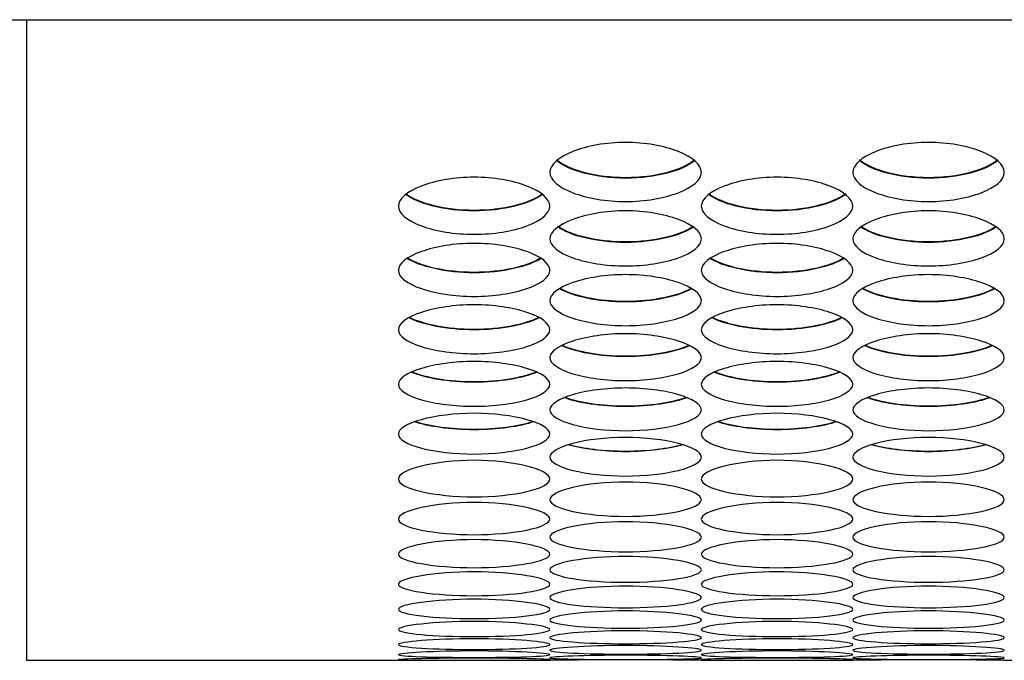
# Model space of a CAD drawing. Units: millimetres. Extents: x 56 to 228, y 51 to 198.
# Drawn here: x 113 to 115, y 51 to 52 of the extents above; entities that cross this region are included whole.
import ezdxf

# ---------------------------------------------------------------- set-up
doc = ezdxf.new("R2010")
doc.units = ezdxf.units.MM
for name, color, linetype in [('5312270', 7, 'Continuous'), ('6022390', 7, 'Continuous'), ('Default', 7, 'Continuous')]:
    doc.layers.add(name, color=color, linetype=linetype)

# ---------------------------------------------------------------- blocks, each defined once
blk = doc.blocks.new('SE4')
at = {"layer": '5312270', "color": 7, "linetype": 'Continuous'}
for p, q in [((112.8463, 52.16), (112.8463, 52.0423)), ((112.8463, 52.0423), (112.8463, 50.9978)), ((112.8463, 50.9978), (113.7966, 50.9978)), ((114.0711, 50.9978), (114.3466, 50.9978)), ((114.6211, 50.9978), (114.8966, 50.9978))]:
    blk.add_line(p, q, dxfattribs=at)
for centre in [(113.9338, 39.8173), (114.4838, 39.8173)]:
    blk.add_arc(centre, 11.1813, 89.2955, 90.7046, dxfattribs=at)
for points, knots in [([(113.7963, 51.883), (113.7963, 51.8967), (113.8285, 51.9244), (113.9338, 51.9439), (114.0391, 51.9244), (114.0875, 51.8828), (114.0391, 51.8424), (113.9338, 51.824), (113.8285, 51.8424), (113.7963, 51.8693), (113.7963, 51.883)], [0, 0, 0, 0, 0.125103, 0.25, 0.374897, 0.5, 0.625103, 0.75, 0.874897, 1, 1, 1, 1]), ([(114.3463, 51.883), (114.3463, 51.8967), (114.3785, 51.9244), (114.4838, 51.9439), (114.5891, 51.9244), (114.6375, 51.8828), (114.5891, 51.8424), (114.4838, 51.824), (114.3785, 51.8424), (114.3463, 51.8693), (114.3463, 51.883)], [0, 0, 0, 0, 0.125103, 0.25, 0.374897, 0.5, 0.625103, 0.75, 0.874897, 1, 1, 1, 1]), ([(114.0601, 51.905), (114.0383, 51.8862), (113.9879, 51.8723), (113.8798, 51.8723), (113.8293, 51.8862), (113.8076, 51.905)], [0.5622234, 0.5622234, 0.5622234, 0.5622234, 0.75, 0.75, 0.9377766, 0.9377766, 0.9377766, 0.9377766]), ([(113.8087, 51.9058), (113.8309, 51.8874), (113.8806, 51.8739), (113.9871, 51.8739), (114.0367, 51.8874), (114.059, 51.9058)], [0.0651854, 0.0651854, 0.0651854, 0.0651854, 0.25, 0.25, 0.4348146, 0.4348146, 0.4348146, 0.4348146]), ([(114.6101, 51.905), (114.5883, 51.8862), (114.5379, 51.8723), (114.4298, 51.8723), (114.3793, 51.8862), (114.3576, 51.905)], [0.5622234, 0.5622234, 0.5622234, 0.5622234, 0.75, 0.75, 0.9377766, 0.9377766, 0.9377766, 0.9377766]), ([(114.3587, 51.9058), (114.3809, 51.8874), (114.4306, 51.8739), (114.5371, 51.8739), (114.5867, 51.8874), (114.609, 51.9058)], [0.0651854, 0.0651854, 0.0651854, 0.0651854, 0.25, 0.25, 0.4348146, 0.4348146, 0.4348146, 0.4348146]), ([(113.5213, 51.8216), (113.5213, 51.8349), (113.5535, 51.8616), (113.6588, 51.8805), (113.7641, 51.8616), (113.8125, 51.8215), (113.7641, 51.7824), (113.6588, 51.7647), (113.5535, 51.7824), (113.5213, 51.8084), (113.5213, 51.8216)], [0, 0, 0, 0, 0.125103, 0.25, 0.374897, 0.5, 0.625103, 0.75, 0.874897, 1, 1, 1, 1]), ([(114.0713, 51.8216), (114.0713, 51.8349), (114.1035, 51.8616), (114.2088, 51.8805), (114.3141, 51.8616), (114.3625, 51.8215), (114.3141, 51.7824), (114.2088, 51.7647), (114.1035, 51.7824), (114.0713, 51.8084), (114.0713, 51.8216)], [0, 0, 0, 0, 0.125103, 0.25, 0.374897, 0.5, 0.625103, 0.75, 0.874897, 1, 1, 1, 1]), ([(113.784, 51.8437), (113.7617, 51.826), (113.712, 51.813), (113.6056, 51.813), (113.556, 51.826), (113.5337, 51.8437)], [0.565294, 0.565294, 0.565294, 0.565294, 0.75, 0.75, 0.934706, 0.934706, 0.934706, 0.934706]), ([(113.5348, 51.8444), (113.5576, 51.8271), (113.6065, 51.8146), (113.7112, 51.8146), (113.7601, 51.8271), (113.7829, 51.8444)], [0.0683098, 0.0683098, 0.0683098, 0.0683098, 0.25, 0.25, 0.4316902, 0.4316902, 0.4316902, 0.4316902]), ([(114.334, 51.8437), (114.3117, 51.826), (114.262, 51.813), (114.1556, 51.813), (114.106, 51.826), (114.0837, 51.8437)], [0.565294, 0.565294, 0.565294, 0.565294, 0.75, 0.75, 0.934706, 0.934706, 0.934706, 0.934706]), ([(114.0848, 51.8444), (114.1076, 51.8271), (114.1565, 51.8146), (114.2612, 51.8146), (114.3101, 51.8271), (114.3329, 51.8444)], [0.0683098, 0.0683098, 0.0683098, 0.0683098, 0.25, 0.25, 0.4316902, 0.4316902, 0.4316902, 0.4316902]), ([(113.7963, 51.7624), (113.7963, 51.7752), (113.8285, 51.801), (113.9338, 51.8193), (114.0391, 51.801), (114.0875, 51.7622), (114.0391, 51.7246), (113.9338, 51.7075), (113.8285, 51.7246), (113.7963, 51.7497), (113.7963, 51.7624)], [0, 0, 0, 0, 0.125103, 0.25, 0.374897, 0.5, 0.625103, 0.75, 0.874897, 1, 1, 1, 1]), ([(114.3463, 51.7624), (114.3463, 51.7752), (114.3785, 51.801), (114.4838, 51.8193), (114.5891, 51.801), (114.6375, 51.7622), (114.5891, 51.7246), (114.4838, 51.7075), (114.3785, 51.7246), (114.3463, 51.7497), (114.3463, 51.7624)], [0, 0, 0, 0, 0.125103, 0.25, 0.374897, 0.5, 0.625103, 0.75, 0.874897, 1, 1, 1, 1]), ([(114.0577, 51.7845), (114.0349, 51.7679), (113.9861, 51.7558), (113.8816, 51.7558), (113.8328, 51.7679), (113.8099, 51.7845)], [0.5686508, 0.5686508, 0.5686508, 0.5686508, 0.75, 0.75, 0.9313492, 0.9313492, 0.9313492, 0.9313492]), ([(113.8111, 51.7852), (113.8344, 51.769), (113.8825, 51.7573), (113.9852, 51.7573), (114.0332, 51.769), (114.0566, 51.7852)], [0.07168, 0.07168, 0.07168, 0.07168, 0.25, 0.25, 0.42832, 0.42832, 0.42832, 0.42832]), ([(114.6077, 51.7845), (114.5849, 51.7679), (114.5361, 51.7558), (114.4316, 51.7558), (114.3828, 51.7679), (114.3599, 51.7845)], [0.5686508, 0.5686508, 0.5686508, 0.5686508, 0.75, 0.75, 0.9313492, 0.9313492, 0.9313492, 0.9313492]), ([(114.3611, 51.7852), (114.3844, 51.769), (114.4325, 51.7573), (114.5352, 51.7573), (114.5832, 51.769), (114.6066, 51.7852)], [0.07168, 0.07168, 0.07168, 0.07168, 0.25, 0.25, 0.42832, 0.42832, 0.42832, 0.42832]), ([(113.5213, 51.7053), (113.5213, 51.7176), (113.5535, 51.7425), (113.6588, 51.7601), (113.7641, 51.7425), (113.8125, 51.7051), (113.7641, 51.6689), (113.6588, 51.6525), (113.5535, 51.6689), (113.5213, 51.693), (113.5213, 51.7053)], [0, 0, 0, 0, 0.125103, 0.25, 0.374897, 0.5, 0.625103, 0.75, 0.874897, 1, 1, 1, 1]), ([(114.0713, 51.7053), (114.0713, 51.7176), (114.1035, 51.7425), (114.2088, 51.7601), (114.3141, 51.7425), (114.3625, 51.7051), (114.3141, 51.6689), (114.2088, 51.6525), (114.1035, 51.6689), (114.0713, 51.693), (114.0713, 51.7053)], [0, 0, 0, 0, 0.125103, 0.25, 0.374897, 0.5, 0.625103, 0.75, 0.874897, 1, 1, 1, 1]), ([(113.7813, 51.7274), (113.7579, 51.7119), (113.71, 51.7008), (113.6077, 51.7008), (113.5598, 51.7119), (113.5363, 51.7274)], [0.5722837, 0.5722837, 0.5722837, 0.5722837, 0.75, 0.75, 0.9277163, 0.9277163, 0.9277163, 0.9277163]), ([(113.5376, 51.7281), (113.5614, 51.713), (113.6085, 51.7022), (113.7091, 51.7022), (113.7563, 51.713), (113.7801, 51.7281)], [0.0753242, 0.0753242, 0.0753242, 0.0753242, 0.25, 0.25, 0.4246758, 0.4246758, 0.4246758, 0.4246758]), ([(114.3313, 51.7274), (114.3079, 51.7119), (114.26, 51.7008), (114.1577, 51.7008), (114.1098, 51.7119), (114.0863, 51.7274)], [0.5722837, 0.5722837, 0.5722837, 0.5722837, 0.75, 0.75, 0.9277163, 0.9277163, 0.9277163, 0.9277163]), ([(114.0876, 51.7281), (114.1114, 51.713), (114.1585, 51.7022), (114.2591, 51.7022), (114.3063, 51.713), (114.3301, 51.7281)], [0.0753242, 0.0753242, 0.0753242, 0.0753242, 0.25, 0.25, 0.4246758, 0.4246758, 0.4246758, 0.4246758]), ([(113.7963, 51.6504), (113.7963, 51.6622), (113.8285, 51.6861), (113.9338, 51.7031), (114.0391, 51.6861), (114.0875, 51.6502), (114.0391, 51.6153), (113.9338, 51.5996), (113.8285, 51.6153), (113.7963, 51.6385), (113.7963, 51.6504)], [0, 0, 0, 0, 0.125103, 0.25, 0.374897, 0.5, 0.625103, 0.75, 0.874897, 1, 1, 1, 1]), ([(114.3463, 51.6504), (114.3463, 51.6622), (114.3785, 51.6861), (114.4838, 51.7031), (114.5891, 51.6861), (114.6375, 51.6502), (114.5891, 51.6153), (114.4838, 51.5996), (114.3785, 51.6153), (114.3463, 51.6385), (114.3463, 51.6504)], [0, 0, 0, 0, 0.125103, 0.25, 0.374897, 0.5, 0.625103, 0.75, 0.874897, 1, 1, 1, 1]), ([(114.0547, 51.6725), (114.0308, 51.6581), (113.9839, 51.6479), (113.8838, 51.6479), (113.8369, 51.6581), (113.8129, 51.6725)], [0.5762256, 0.5762256, 0.5762256, 0.5762256, 0.75, 0.75, 0.9237744, 0.9237744, 0.9237744, 0.9237744]), ([(113.8142, 51.6731), (113.8385, 51.6592), (113.8847, 51.6493), (113.983, 51.6493), (114.0291, 51.6592), (114.0535, 51.6731)], [0.0792748, 0.0792748, 0.0792748, 0.0792748, 0.25, 0.25, 0.4207252, 0.4207252, 0.4207252, 0.4207252]), ([(114.6047, 51.6725), (114.5808, 51.6581), (114.5339, 51.6479), (114.4338, 51.6479), (114.3869, 51.6581), (114.3629, 51.6725)], [0.5762256, 0.5762256, 0.5762256, 0.5762256, 0.75, 0.75, 0.9237744, 0.9237744, 0.9237744, 0.9237744]), ([(114.3642, 51.6731), (114.3885, 51.6592), (114.4347, 51.6493), (114.533, 51.6493), (114.5791, 51.6592), (114.6035, 51.6731)], [0.0792748, 0.0792748, 0.0792748, 0.0792748, 0.25, 0.25, 0.4207252, 0.4207252, 0.4207252, 0.4207252]), ([(113.5213, 51.5976), (113.5213, 51.6089), (113.5535, 51.6319), (113.6588, 51.6482), (113.7641, 51.6319), (113.8125, 51.5974), (113.7641, 51.564), (113.6588, 51.5489), (113.5535, 51.564), (113.5213, 51.5862), (113.5213, 51.5976)], [0, 0, 0, 0, 0.125103, 0.25, 0.374897, 0.5, 0.625103, 0.75, 0.874897, 1, 1, 1, 1]), ([(114.0713, 51.5976), (114.0713, 51.6089), (114.1035, 51.6319), (114.2088, 51.6482), (114.3141, 51.6319), (114.3625, 51.5974), (114.3141, 51.564), (114.2088, 51.5489), (114.1035, 51.564), (114.0713, 51.5862), (114.0713, 51.5976)], [0, 0, 0, 0, 0.125103, 0.25, 0.374897, 0.5, 0.625103, 0.75, 0.874897, 1, 1, 1, 1]), ([(113.7779, 51.6197), (113.7535, 51.6065), (113.7076, 51.5972), (113.61, 51.5972), (113.5642, 51.6065), (113.5398, 51.6197)], [0.5805142, 0.5805142, 0.5805142, 0.5805142, 0.75, 0.75, 0.9194858, 0.9194858, 0.9194858, 0.9194858]), ([(113.5411, 51.6204), (113.5659, 51.6075), (113.6109, 51.5985), (113.7068, 51.5985), (113.7518, 51.6075), (113.7766, 51.6204)], [0.0835685, 0.0835685, 0.0835685, 0.0835685, 0.25, 0.25, 0.4164315, 0.4164315, 0.4164315, 0.4164315]), ([(114.3279, 51.6197), (114.3035, 51.6065), (114.2576, 51.5972), (114.16, 51.5972), (114.1142, 51.6065), (114.0898, 51.6197)], [0.5805142, 0.5805142, 0.5805142, 0.5805142, 0.75, 0.75, 0.9194858, 0.9194858, 0.9194858, 0.9194858]), ([(114.0911, 51.6204), (114.1159, 51.6075), (114.1609, 51.5985), (114.2568, 51.5985), (114.3018, 51.6075), (114.3266, 51.6204)], [0.0835685, 0.0835685, 0.0835685, 0.0835685, 0.25, 0.25, 0.4164315, 0.4164315, 0.4164315, 0.4164315]), ([(113.7963, 51.5469), (113.7963, 51.5578), (113.8285, 51.5799), (113.9338, 51.5955), (114.0391, 51.5799), (114.0875, 51.5467), (114.0391, 51.5148), (113.9338, 51.5004), (113.8285, 51.5148), (113.7963, 51.5361), (113.7963, 51.5469)], [0, 0, 0, 0, 0.125103, 0.25, 0.374897, 0.5, 0.625103, 0.75, 0.874897, 1, 1, 1, 1]), ([(114.3463, 51.5469), (114.3463, 51.5578), (114.3785, 51.5799), (114.4838, 51.5955), (114.5891, 51.5799), (114.6375, 51.5467), (114.5891, 51.5148), (114.4838, 51.5004), (114.3785, 51.5148), (114.3463, 51.5361), (114.3463, 51.5469)], [0, 0, 0, 0, 0.125103, 0.25, 0.374897, 0.5, 0.625103, 0.75, 0.874897, 1, 1, 1, 1]), ([(113.8182, 51.5698), (113.8434, 51.558), (113.8873, 51.5499), (113.9804, 51.5499), (114.0243, 51.558), (114.0494, 51.5698)], [0.0882477, 0.0882477, 0.0882477, 0.0882477, 0.25, 0.25, 0.4117523, 0.4117523, 0.4117523, 0.4117523]), ([(114.3682, 51.5698), (114.3934, 51.558), (114.4373, 51.5499), (114.5304, 51.5499), (114.5743, 51.558), (114.5994, 51.5698)], [0.0882477, 0.0882477, 0.0882477, 0.0882477, 0.25, 0.25, 0.4117523, 0.4117523, 0.4117523, 0.4117523]), ([(114.0509, 51.5691), (114.0259, 51.557), (113.9813, 51.5486), (113.8864, 51.5486), (113.8417, 51.557), (113.8168, 51.5691)], [0.5851927, 0.5851927, 0.5851927, 0.5851927, 0.75, 0.75, 0.9148073, 0.9148073, 0.9148073, 0.9148073]), ([(114.6009, 51.5691), (114.5759, 51.557), (114.5313, 51.5486), (114.4364, 51.5486), (114.3917, 51.557), (114.3668, 51.5691)], [0.5851927, 0.5851927, 0.5851927, 0.5851927, 0.75, 0.75, 0.9148073, 0.9148073, 0.9148073, 0.9148073]), ([(113.5213, 51.4985), (113.5213, 51.5089), (113.5535, 51.53), (113.6588, 51.545), (113.7641, 51.53), (113.8125, 51.4983), (113.7641, 51.4677), (113.6588, 51.454), (113.5535, 51.4677), (113.5213, 51.4881), (113.5213, 51.4985)], [0, 0, 0, 0, 0.125103, 0.25, 0.374897, 0.5, 0.625103, 0.75, 0.874897, 1, 1, 1, 1]), ([(114.0713, 51.4985), (114.0713, 51.5089), (114.1035, 51.53), (114.2088, 51.545), (114.3141, 51.53), (114.3625, 51.4983), (114.3141, 51.4677), (114.2088, 51.454), (114.1035, 51.4677), (114.0713, 51.4881), (114.0713, 51.4985)], [0, 0, 0, 0, 0.125103, 0.25, 0.374897, 0.5, 0.625103, 0.75, 0.874897, 1, 1, 1, 1]), ([(113.7735, 51.5208), (113.7482, 51.5098), (113.7048, 51.5022), (113.6129, 51.5022), (113.5695, 51.5098), (113.5442, 51.5208)], [0.5903106, 0.5903106, 0.5903106, 0.5903106, 0.75, 0.75, 0.9096894, 0.9096894, 0.9096894, 0.9096894]), ([(113.5457, 51.5214), (113.5712, 51.5107), (113.6137, 51.5034), (113.7039, 51.5034), (113.7465, 51.5107), (113.772, 51.5214)], [0.093361, 0.093361, 0.093361, 0.093361, 0.25, 0.25, 0.406639, 0.406639, 0.406639, 0.406639]), ([(114.3235, 51.5208), (114.2982, 51.5098), (114.2548, 51.5022), (114.1629, 51.5022), (114.1195, 51.5098), (114.0942, 51.5208)], [0.5903106, 0.5903106, 0.5903106, 0.5903106, 0.75, 0.75, 0.9096894, 0.9096894, 0.9096894, 0.9096894]), ([(114.0957, 51.5214), (114.1212, 51.5107), (114.1637, 51.5034), (114.2539, 51.5034), (114.2965, 51.5107), (114.322, 51.5214)], [0.093361, 0.093361, 0.093361, 0.093361, 0.25, 0.25, 0.406639, 0.406639, 0.406639, 0.406639]), ([(113.7963, 51.4522), (113.7963, 51.4621), (113.8285, 51.4823), (113.9338, 51.4966), (114.0391, 51.4823), (114.0875, 51.452), (114.0391, 51.4229), (113.9338, 51.4099), (113.8285, 51.4229), (113.7963, 51.4423), (113.7963, 51.4522)], [0, 0, 0, 0, 0.125103, 0.25, 0.374897, 0.5, 0.625103, 0.75, 0.874897, 1, 1, 1, 1]), ([(114.3463, 51.4522), (114.3463, 51.4621), (114.3785, 51.4823), (114.4838, 51.4966), (114.5891, 51.4823), (114.6375, 51.452), (114.5891, 51.4229), (114.4838, 51.4099), (114.3785, 51.4229), (114.3463, 51.4423), (114.3463, 51.4522)], [0, 0, 0, 0, 0.125103, 0.25, 0.374897, 0.5, 0.625103, 0.75, 0.874897, 1, 1, 1, 1]), ([(114.0457, 51.4746), (114.0201, 51.4647), (113.9782, 51.458), (113.8895, 51.458), (113.8476, 51.4647), (113.8219, 51.4746)], [0.5959249, 0.5959249, 0.5959249, 0.5959249, 0.75, 0.75, 0.9040751, 0.9040751, 0.9040751, 0.9040751]), ([(113.8235, 51.4752), (113.8492, 51.4656), (113.8903, 51.4592), (113.9773, 51.4592), (114.0185, 51.4656), (114.0442, 51.4752)], [0.0989641, 0.0989641, 0.0989641, 0.0989641, 0.25, 0.25, 0.4010359, 0.4010359, 0.4010359, 0.4010359]), ([(114.5957, 51.4746), (114.5701, 51.4647), (114.5282, 51.458), (114.4395, 51.458), (114.3976, 51.4647), (114.3719, 51.4746)], [0.5959249, 0.5959249, 0.5959249, 0.5959249, 0.75, 0.75, 0.9040751, 0.9040751, 0.9040751, 0.9040751]), ([(114.3735, 51.4752), (114.3992, 51.4656), (114.4403, 51.4592), (114.5273, 51.4592), (114.5685, 51.4656), (114.5942, 51.4752)], [0.0989641, 0.0989641, 0.0989641, 0.0989641, 0.25, 0.25, 0.4010359, 0.4010359, 0.4010359, 0.4010359]), ([(113.5213, 51.4082), (113.5213, 51.4176), (113.5535, 51.4368), (113.6588, 51.4504), (113.7641, 51.4368), (113.8125, 51.408), (113.7641, 51.3803), (113.6588, 51.3679), (113.5535, 51.3803), (113.5213, 51.3987), (113.5213, 51.4082)], [0, 0, 0, 0, 0.125103, 0.25, 0.374897, 0.5, 0.625103, 0.75, 0.874897, 1, 1, 1, 1]), ([(114.0713, 51.4082), (114.0713, 51.4176), (114.1035, 51.4368), (114.2088, 51.4504), (114.3141, 51.4368), (114.3625, 51.408), (114.3141, 51.3803), (114.2088, 51.3679), (114.1035, 51.3803), (114.0713, 51.3987), (114.0713, 51.4082)], [0, 0, 0, 0, 0.125103, 0.25, 0.374897, 0.5, 0.625103, 0.75, 0.874897, 1, 1, 1, 1]), ([(113.7676, 51.4306), (113.7418, 51.4219), (113.7014, 51.416), (113.6162, 51.416), (113.5759, 51.4219), (113.5501, 51.4306)], [0.6021012, 0.6021012, 0.6021012, 0.6021012, 0.75, 0.75, 0.8978988, 0.8978988, 0.8978988, 0.8978988]), ([(113.5517, 51.4312), (113.5776, 51.4228), (113.6171, 51.4171), (113.7006, 51.4171), (113.7401, 51.4228), (113.766, 51.4312)], [0.1051207, 0.1051207, 0.1051207, 0.1051207, 0.25, 0.25, 0.3948793, 0.3948793, 0.3948793, 0.3948793]), ([(114.3176, 51.4306), (114.2918, 51.4219), (114.2514, 51.416), (114.1662, 51.416), (114.1259, 51.4219), (114.1001, 51.4306)], [0.6021012, 0.6021012, 0.6021012, 0.6021012, 0.75, 0.75, 0.8978988, 0.8978988, 0.8978988, 0.8978988]), ([(114.1017, 51.4312), (114.1276, 51.4228), (114.1671, 51.4171), (114.2506, 51.4171), (114.2901, 51.4228), (114.316, 51.4312)], [0.1051207, 0.1051207, 0.1051207, 0.1051207, 0.25, 0.25, 0.3948793, 0.3948793, 0.3948793, 0.3948793]), ([(113.7963, 51.3663), (113.7963, 51.3752), (113.8285, 51.3935), (113.9338, 51.4065), (114.0391, 51.3935), (114.0875, 51.3661), (114.0391, 51.3399), (113.9338, 51.3282), (113.8285, 51.3399), (113.7963, 51.3574), (113.7963, 51.3663)], [0, 0, 0, 0, 0.125103, 0.25, 0.374897, 0.5, 0.625103, 0.75, 0.874897, 1, 1, 1, 1]), ([(114.3463, 51.3663), (114.3463, 51.3752), (114.3785, 51.3935), (114.4838, 51.4065), (114.5891, 51.3935), (114.6375, 51.3661), (114.5891, 51.3399), (114.4838, 51.3282), (114.3785, 51.3399), (114.3463, 51.3574), (114.3463, 51.3663)], [0, 0, 0, 0, 0.125103, 0.25, 0.374897, 0.5, 0.625103, 0.75, 0.874897, 1, 1, 1, 1]), ([(114.0389, 51.3889), (114.013, 51.3813), (113.9745, 51.3762), (113.8932, 51.3762), (113.8546, 51.3813), (113.8288, 51.3889)], [0.6089142, 0.6089142, 0.6089142, 0.6089142, 0.75, 0.75, 0.8910858, 0.8910858, 0.8910858, 0.8910858]), ([(113.8304, 51.3895), (113.8563, 51.3821), (113.8941, 51.3773), (113.9736, 51.3773), (114.0114, 51.3821), (114.0373, 51.3895)], [0.1119036, 0.1119036, 0.1119036, 0.1119036, 0.25, 0.25, 0.3880964, 0.3880964, 0.3880964, 0.3880964]), ([(114.5889, 51.3889), (114.563, 51.3813), (114.5245, 51.3762), (114.4432, 51.3762), (114.4046, 51.3813), (114.3788, 51.3889)], [0.6089142, 0.6089142, 0.6089142, 0.6089142, 0.75, 0.75, 0.8910858, 0.8910858, 0.8910858, 0.8910858]), ([(114.3804, 51.3895), (114.4063, 51.3821), (114.4441, 51.3773), (114.5236, 51.3773), (114.5614, 51.3821), (114.5873, 51.3895)], [0.1119036, 0.1119036, 0.1119036, 0.1119036, 0.25, 0.25, 0.3880964, 0.3880964, 0.3880964, 0.3880964]), ([(113.5213, 51.3267), (113.5213, 51.3351), (113.5535, 51.3524), (113.6588, 51.3647), (113.7641, 51.3524), (113.8125, 51.3265), (113.7641, 51.3017), (113.6588, 51.2907), (113.5535, 51.3017), (113.5213, 51.3182), (113.5213, 51.3267)], [0, 0, 0, 0, 0.125103, 0.25, 0.374897, 0.5, 0.625103, 0.75, 0.874897, 1, 1, 1, 1]), ([(114.0713, 51.3267), (114.0713, 51.3351), (114.1035, 51.3524), (114.2088, 51.3647), (114.3141, 51.3524), (114.3625, 51.3265), (114.3141, 51.3017), (114.2088, 51.2907), (114.1035, 51.3017), (114.0713, 51.3182), (114.0713, 51.3267)], [0, 0, 0, 0, 0.125103, 0.25, 0.374897, 0.5, 0.625103, 0.75, 0.874897, 1, 1, 1, 1]), ([(113.7963, 51.2892), (113.7963, 51.2972), (113.8285, 51.3135), (113.9338, 51.3251), (114.0391, 51.3135), (114.0875, 51.289), (114.0391, 51.2658), (113.9338, 51.2554), (113.8285, 51.2658), (113.7963, 51.2813), (113.7963, 51.2892)], [0, 0, 0, 0, 0.125103, 0.25, 0.374897, 0.5, 0.625103, 0.75, 0.874897, 1, 1, 1, 1]), ([(114.3463, 51.2892), (114.3463, 51.2972), (114.3785, 51.3135), (114.4838, 51.3251), (114.5891, 51.3135), (114.6375, 51.289), (114.5891, 51.2658), (114.4838, 51.2554), (114.3785, 51.2658), (114.3463, 51.2813), (114.3463, 51.2892)], [0, 0, 0, 0, 0.125103, 0.25, 0.374897, 0.5, 0.625103, 0.75, 0.874897, 1, 1, 1, 1]), ([(113.5213, 51.254), (113.5213, 51.2615), (113.5535, 51.2768), (113.6588, 51.2878), (113.7641, 51.2768), (113.8125, 51.2539), (113.7641, 51.2321), (113.6588, 51.2224), (113.5535, 51.2321), (113.5213, 51.2466), (113.5213, 51.254)], [0, 0, 0, 0, 0.125103, 0.25, 0.374897, 0.5, 0.625103, 0.75, 0.874897, 1, 1, 1, 1]), ([(114.0713, 51.254), (114.0713, 51.2615), (114.1035, 51.2768), (114.2088, 51.2878), (114.3141, 51.2768), (114.3625, 51.2539), (114.3141, 51.2321), (114.2088, 51.2224), (114.1035, 51.2321), (114.0713, 51.2466), (114.0713, 51.254)], [0, 0, 0, 0, 0.125103, 0.25, 0.374897, 0.5, 0.625103, 0.75, 0.874897, 1, 1, 1, 1]), ([(113.7963, 51.2211), (113.7963, 51.2281), (113.8285, 51.2424), (113.9338, 51.2527), (114.0391, 51.2424), (114.0875, 51.2209), (114.0391, 51.2006), (113.9338, 51.1916), (113.8285, 51.2006), (113.7963, 51.2141), (113.7963, 51.2211)], [0, 0, 0, 0, 0.125103, 0.25, 0.374897, 0.5, 0.625103, 0.75, 0.874897, 1, 1, 1, 1]), ([(114.3463, 51.2211), (114.3463, 51.2281), (114.3785, 51.2424), (114.4838, 51.2527), (114.5891, 51.2424), (114.6375, 51.2209), (114.5891, 51.2006), (114.4838, 51.1916), (114.3785, 51.2006), (114.3463, 51.2141), (114.3463, 51.2211)], [0, 0, 0, 0, 0.125103, 0.25, 0.374897, 0.5, 0.625103, 0.75, 0.874897, 1, 1, 1, 1]), ([(113.5213, 51.1904), (113.5213, 51.1969), (113.5535, 51.2102), (113.6588, 51.2199), (113.7641, 51.2102), (113.8125, 51.1902), (113.7641, 51.1714), (113.6588, 51.163), (113.5535, 51.1714), (113.5213, 51.1839), (113.5213, 51.1904)], [0, 0, 0, 0, 0.125103, 0.25, 0.374897, 0.5, 0.625103, 0.75, 0.874897, 1, 1, 1, 1]), ([(114.0713, 51.1904), (114.0713, 51.1969), (114.1035, 51.2102), (114.2088, 51.2199), (114.3141, 51.2102), (114.3625, 51.1902), (114.3141, 51.1714), (114.2088, 51.163), (114.1035, 51.1714), (114.0713, 51.1839), (114.0713, 51.1904)], [0, 0, 0, 0, 0.125103, 0.25, 0.374897, 0.5, 0.625103, 0.75, 0.874897, 1, 1, 1, 1]), ([(113.7963, 51.1619), (113.7963, 51.1679), (113.8285, 51.1803), (113.9338, 51.1892), (114.0391, 51.1803), (114.0875, 51.1617), (114.0391, 51.1444), (113.9338, 51.1368), (113.8285, 51.1444), (113.7963, 51.156), (113.7963, 51.1619)], [0, 0, 0, 0, 0.125103, 0.25, 0.374897, 0.5, 0.625103, 0.75, 0.874897, 1, 1, 1, 1]), ([(114.3463, 51.1619), (114.3463, 51.1679), (114.3785, 51.1803), (114.4838, 51.1892), (114.5891, 51.1803), (114.6375, 51.1617), (114.5891, 51.1444), (114.4838, 51.1368), (114.3785, 51.1444), (114.3463, 51.156), (114.3463, 51.1619)], [0, 0, 0, 0, 0.125103, 0.25, 0.374897, 0.5, 0.625103, 0.75, 0.874897, 1, 1, 1, 1]), ([(113.5213, 51.1358), (113.5213, 51.1412), (113.5535, 51.1526), (113.6588, 51.1609), (113.7641, 51.1526), (113.8125, 51.1356), (113.7641, 51.1197), (113.6588, 51.1127), (113.5535, 51.1197), (113.5213, 51.1303), (113.5213, 51.1358)], [0, 0, 0, 0, 0.125103, 0.25, 0.374897, 0.5, 0.625103, 0.75, 0.874897, 1, 1, 1, 1]), ([(114.0713, 51.1358), (114.0713, 51.1412), (114.1035, 51.1526), (114.2088, 51.1609), (114.3141, 51.1526), (114.3625, 51.1356), (114.3141, 51.1197), (114.2088, 51.1127), (114.1035, 51.1197), (114.0713, 51.1303), (114.0713, 51.1358)], [0, 0, 0, 0, 0.125103, 0.25, 0.374897, 0.5, 0.625103, 0.75, 0.874897, 1, 1, 1, 1]), ([(113.7963, 51.1118), (113.7963, 51.1168), (113.8285, 51.1272), (113.9338, 51.1348), (114.0391, 51.1272), (114.0875, 51.1116), (114.0391, 51.0972), (113.9338, 51.091), (113.8285, 51.0972), (113.7963, 51.1068), (113.7963, 51.1118)], [0, 0, 0, 0, 0.125103, 0.25, 0.374897, 0.5, 0.625103, 0.75, 0.874897, 1, 1, 1, 1]), ([(114.3463, 51.1118), (114.3463, 51.1168), (114.3785, 51.1272), (114.4838, 51.1348), (114.5891, 51.1272), (114.6375, 51.1116), (114.5891, 51.0972), (114.4838, 51.091), (114.3785, 51.0972), (114.3463, 51.1068), (114.3463, 51.1118)], [0, 0, 0, 0, 0.125103, 0.25, 0.374897, 0.5, 0.625103, 0.75, 0.874897, 1, 1, 1, 1]), ([(113.5213, 51.0902), (113.5213, 51.0947), (113.5535, 51.104), (113.6588, 51.1109), (113.7641, 51.104), (113.8125, 51.09), (113.7641, 51.0771), (113.6588, 51.0715), (113.5535, 51.0771), (113.5213, 51.0857), (113.5213, 51.0902)], [0, 0, 0, 0, 0.125103, 0.25, 0.374897, 0.5, 0.625103, 0.75, 0.874897, 1, 1, 1, 1]), ([(114.0713, 51.0902), (114.0713, 51.0947), (114.1035, 51.104), (114.2088, 51.1109), (114.3141, 51.104), (114.3625, 51.09), (114.3141, 51.0771), (114.2088, 51.0715), (114.1035, 51.0771), (114.0713, 51.0857), (114.0713, 51.0902)], [0, 0, 0, 0, 0.125103, 0.25, 0.374897, 0.5, 0.625103, 0.75, 0.874897, 1, 1, 1, 1]), ([(113.7963, 51.0708), (113.7963, 51.0748), (113.8285, 51.0832), (113.9338, 51.0894), (114.0391, 51.0832), (114.0875, 51.0706), (114.0391, 51.0592), (113.9338, 51.0543), (113.8285, 51.0592), (113.7963, 51.0668), (113.7963, 51.0708)], [0, 0, 0, 0, 0.125103, 0.25, 0.374897, 0.5, 0.625103, 0.75, 0.874897, 1, 1, 1, 1]), ([(114.3463, 51.0708), (114.3463, 51.0748), (114.3785, 51.0832), (114.4838, 51.0894), (114.5891, 51.0832), (114.6375, 51.0706), (114.5891, 51.0592), (114.4838, 51.0543), (114.3785, 51.0592), (114.3463, 51.0668), (114.3463, 51.0708)], [0, 0, 0, 0, 0.125103, 0.25, 0.374897, 0.5, 0.625103, 0.75, 0.874897, 1, 1, 1, 1]), ([(113.5213, 51.0536), (113.5213, 51.0571), (113.5535, 51.0645), (113.6588, 51.0701), (113.7641, 51.0645), (113.8125, 51.0534), (113.7641, 51.0435), (113.6588, 51.0394), (113.5535, 51.0435), (113.5213, 51.0501), (113.5213, 51.0536)], [0, 0, 0, 0, 0.125103, 0.25, 0.374897, 0.5, 0.625103, 0.75, 0.874897, 1, 1, 1, 1]), ([(113.7963, 51.0388), (113.7963, 51.0418), (113.8285, 51.0482), (113.9338, 51.053), (114.0391, 51.0482), (114.0875, 51.0386), (114.0391, 51.0302), (113.9338, 51.0267), (113.8285, 51.0302), (113.7963, 51.0358), (113.7963, 51.0388)], [0, 0, 0, 0, 0.125103, 0.25, 0.374897, 0.5, 0.625103, 0.75, 0.874897, 1, 1, 1, 1]), ([(114.0713, 51.0536), (114.0713, 51.0571), (114.1035, 51.0645), (114.2088, 51.0701), (114.3141, 51.0645), (114.3625, 51.0534), (114.3141, 51.0435), (114.2088, 51.0394), (114.1035, 51.0435), (114.0713, 51.0501), (114.0713, 51.0536)], [0, 0, 0, 0, 0.125103, 0.25, 0.374897, 0.5, 0.625103, 0.75, 0.874897, 1, 1, 1, 1]), ([(114.3463, 51.0388), (114.3463, 51.0418), (114.3785, 51.0482), (114.4838, 51.053), (114.5891, 51.0482), (114.6375, 51.0386), (114.5891, 51.0302), (114.4838, 51.0267), (114.3785, 51.0302), (114.3463, 51.0358), (114.3463, 51.0388)], [0, 0, 0, 0, 0.125103, 0.25, 0.374897, 0.5, 0.625103, 0.75, 0.874897, 1, 1, 1, 1]), ([(113.5213, 51.0263), (113.5213, 51.0288), (113.5535, 51.0341), (113.6588, 51.0383), (113.7641, 51.0341), (113.8125, 51.0261), (113.7641, 51.0192), (113.6588, 51.0164), (113.5535, 51.0192), (113.5213, 51.0238), (113.5213, 51.0263)], [0, 0, 0, 0, 0.125103, 0.25, 0.374897, 0.5, 0.625103, 0.75, 0.874897, 1, 1, 1, 1]), ([(114.0713, 51.0263), (114.0713, 51.0288), (114.1035, 51.0341), (114.2088, 51.0383), (114.3141, 51.0341), (114.3625, 51.0261), (114.3141, 51.0192), (114.2088, 51.0164), (114.1035, 51.0192), (114.0713, 51.0238), (114.0713, 51.0263)], [0, 0, 0, 0, 0.125103, 0.25, 0.374897, 0.5, 0.625103, 0.75, 0.874897, 1, 1, 1, 1]), ([(113.7963, 51.016), (113.7963, 51.018), (113.8285, 51.0224), (113.9338, 51.0258), (114.0391, 51.0224), (114.0875, 51.0158), (114.0391, 51.0104), (113.9338, 51.0083), (113.8285, 51.0104), (113.7963, 51.014), (113.7963, 51.016)], [0, 0, 0, 0, 0.125103, 0.25, 0.374897, 0.5, 0.625103, 0.75, 0.874897, 1, 1, 1, 1]), ([(114.3463, 51.016), (114.3463, 51.018), (114.3785, 51.0224), (114.4838, 51.0258), (114.5891, 51.0224), (114.6375, 51.0158), (114.5891, 51.0104), (114.4838, 51.0083), (114.3785, 51.0104), (114.3463, 51.014), (114.3463, 51.016)], [0, 0, 0, 0, 0.125103, 0.25, 0.374897, 0.5, 0.625103, 0.75, 0.874897, 1, 1, 1, 1]), ([(113.5213, 51.008), (113.5213, 51.0095), (113.5535, 51.0129), (113.6588, 51.0156), (113.7641, 51.0129), (113.8125, 51.0078), (113.7641, 51.0039), (113.6588, 51.0025), (113.5535, 51.0039), (113.5213, 51.0065), (113.5213, 51.008)], [0, 0, 0, 0, 0.125103, 0.25, 0.374897, 0.5, 0.625103, 0.75, 0.874897, 1, 1, 1, 1]), ([(113.5213, 50.9989), (113.5213, 50.9994), (113.5535, 51.0008), (113.6588, 51.0021), (113.7641, 51.0008), (113.8125, 50.9987), (113.7641, 50.9978), (113.6588, 50.9978), (113.5535, 50.9978), (113.5213, 50.9984), (113.5213, 50.9989)], [0, 0, 0, 0, 0.125103, 0.25, 0.374897, 0.5, 0.625103, 0.75, 0.874897, 1, 1, 1, 1]), ([(113.7963, 51.0023), (113.7963, 51.0033), (113.8285, 51.0057), (113.9338, 51.0077), (114.0391, 51.0057), (114.0875, 51.0021), (114.0391, 50.9997), (113.9338, 50.999), (113.8285, 50.9997), (113.7963, 51.0013), (113.7963, 51.0023)], [0, 0, 0, 0, 0.125103, 0.25, 0.374897, 0.5, 0.625103, 0.75, 0.874897, 1, 1, 1, 1]), ([(114.0713, 51.008), (114.0713, 51.0095), (114.1035, 51.0129), (114.2088, 51.0156), (114.3141, 51.0129), (114.3625, 51.0078), (114.3141, 51.0039), (114.2088, 51.0025), (114.1035, 51.0039), (114.0713, 51.0065), (114.0713, 51.008)], [0, 0, 0, 0, 0.125103, 0.25, 0.374897, 0.5, 0.625103, 0.75, 0.874897, 1, 1, 1, 1]), ([(114.0713, 50.9989), (114.0713, 50.9994), (114.1035, 51.0008), (114.2088, 51.0021), (114.3141, 51.0008), (114.3625, 50.9987), (114.3141, 50.9978), (114.2088, 50.9978), (114.1035, 50.9978), (114.0713, 50.9984), (114.0713, 50.9989)], [0, 0, 0, 0, 0.125103, 0.25, 0.374897, 0.5, 0.625103, 0.75, 0.874897, 1, 1, 1, 1]), ([(114.3463, 51.0023), (114.3463, 51.0033), (114.3785, 51.0057), (114.4838, 51.0077), (114.5891, 51.0057), (114.6375, 51.0021), (114.5891, 50.9997), (114.4838, 50.999), (114.3785, 50.9997), (114.3463, 51.0013), (114.3463, 51.0023)], [0, 0, 0, 0, 0.125103, 0.25, 0.374897, 0.5, 0.625103, 0.75, 0.874897, 1, 1, 1, 1])]:
    blk.add_open_spline(points, degree=3, knots=knots, dxfattribs=at)
at = {"layer": '6022390', "color": 7, "linetype": 'Continuous'}
blk.add_line((85.4838, 52.16), (195.1838, 52.16), dxfattribs=at)

msp = doc.modelspace()

# ---------------------------------------------------------------- block references
at = {"layer": 'Default'}
msp.add_blockref('SE4', (0, 0), dxfattribs=at)

doc.saveas('drawing.dxf')
